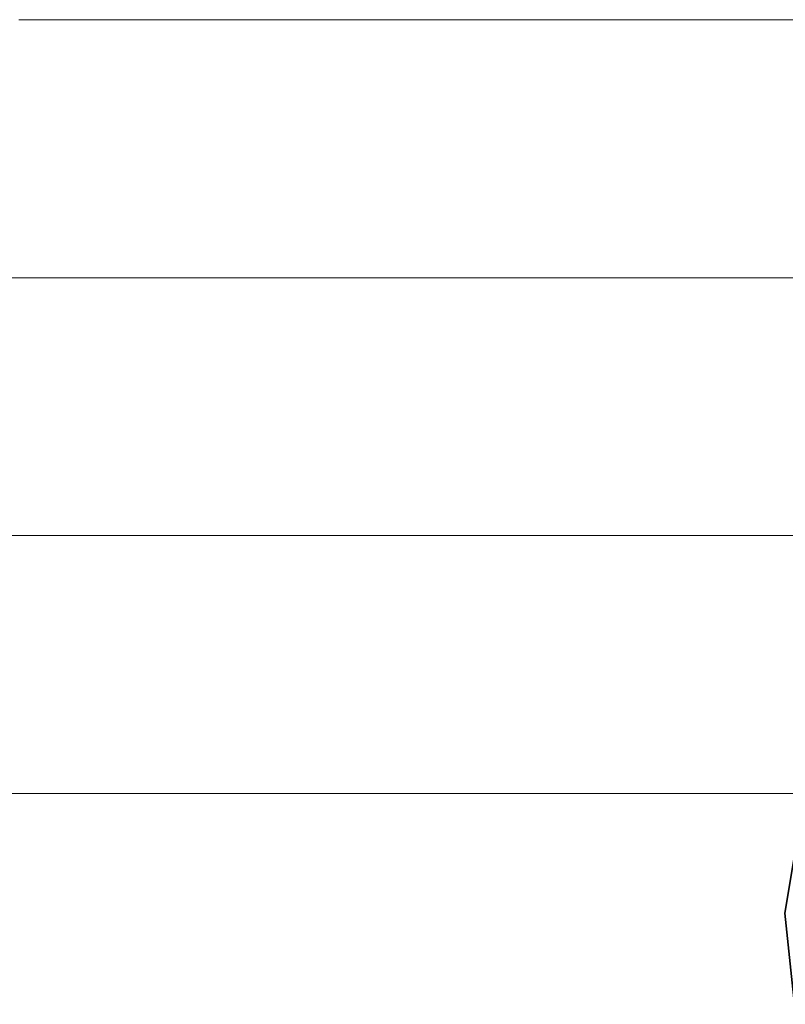
# Model space of a CAD drawing. Units: millimetres. Extents: x 0 to 24042, y 0 to 16800.
# Drawn here: x 16612 to 16654, y 1025 to 1078 of the extents above; entities that cross this region are included whole.
import ezdxf

# ---------------------------------------------------------------- set-up
doc = ezdxf.new("R2010")
doc.units = ezdxf.units.MM
doc.header["$MEASUREMENT"] = 0
doc.layers.add('(1) Shape lines', color=7, linetype='Continuous', lineweight=35)
doc.layers.add('(9) Sheet', color=7, linetype='Continuous', lineweight=35)

# ---------------------------------------------------------------- blocks, each defined once
blk = doc.blocks.new('HATCH_218_5ec53f49-f9d5-4373-a66b-0a4e7c244100')
at = {"layer": '(1) Shape lines', "color": 0, "lineweight": 9}
for p, q in [((16612.454, 1064), (16611.685, 1064)), ((16612.532, 1050), (16611.685, 1050)), ((16612.611, 1036), (16611.685, 1036))]:
    blk.add_line(p, q, dxfattribs=at)
blk = doc.blocks.new('HATCH_219_d5b3e21b-04ec-434c-9120-d0759969086d')
at = {"layer": '(1) Shape lines', "color": 0, "lineweight": 9}
for p, q in [((16613.619, 1078), (16612.376, 1078)), ((16613.619, 1064), (16612.454, 1064)), ((16613.619, 1050), (16612.532, 1050)), ((16613.619, 1036), (16612.611, 1036))]:
    blk.add_line(p, q, dxfattribs=at)
blk = doc.blocks.new('HATCH_224_ffb0cd46-656e-4bc2-bf23-e9ed97118052')
at = {"layer": '(1) Shape lines', "color": 0, "lineweight": 9}
for p, q in [((16614.475, 1078), (16613.619, 1078)), ((16614.572, 1064), (16613.619, 1064)), ((16614.668, 1050), (16613.619, 1050)), ((16614.765, 1036), (16613.619, 1036))]:
    blk.add_line(p, q, dxfattribs=at)
blk = doc.blocks.new('HATCH_225_806a27e3-6171-4bae-bed8-bbcd9a818363')
at = {"layer": '(1) Shape lines', "color": 0, "lineweight": 9}
for p, q in [((16616.052, 1078), (16614.475, 1078)), ((16616.052, 1064), (16614.572, 1064)), ((16616.052, 1050), (16614.668, 1050)), ((16616.052, 1036), (16614.765, 1036))]:
    blk.add_line(p, q, dxfattribs=at)
blk = doc.blocks.new('HATCH_230_b682ffd6-90dd-4c2b-9e4e-21adc5aa793e')
at = {"layer": '(1) Shape lines', "color": 0, "lineweight": 9}
for p, q in [((16616.333, 1078), (16616.052, 1078)), ((16616.365, 1064), (16616.052, 1064)), ((16616.397, 1050), (16616.052, 1050)), ((16616.428, 1036), (16616.052, 1036))]:
    blk.add_line(p, q, dxfattribs=at)
blk = doc.blocks.new('HATCH_231_bbd9448c-d009-408c-8b33-70920152d256')
at = {"layer": '(1) Shape lines', "color": 0, "lineweight": 9}
for p, q in [((16616.854, 1078), (16616.333, 1078)), ((16616.854, 1064), (16616.365, 1064)), ((16616.854, 1050), (16616.397, 1050)), ((16616.854, 1036), (16616.428, 1036))]:
    blk.add_line(p, q, dxfattribs=at)
blk = doc.blocks.new('HATCH_236_c7373413-5c4d-4baf-84de-e56a87c8cedb')
at = {"layer": '(1) Shape lines', "color": 0, "lineweight": 9}
for p, q in [((16617.454, 1078), (16616.854, 1078)), ((16617.522, 1064), (16616.854, 1064)), ((16617.589, 1050), (16616.854, 1050)), ((16617.656, 1036), (16616.854, 1036))]:
    blk.add_line(p, q, dxfattribs=at)
blk = doc.blocks.new('HATCH_237_2af35dab-9bba-48a6-b65e-fcbc0d5a1524')
at = {"layer": '(1) Shape lines', "color": 0, "lineweight": 9}
for p, q in [((16618.623, 1078), (16617.454, 1078)), ((16618.623, 1064), (16617.522, 1064)), ((16618.623, 1050), (16617.589, 1050)), ((16618.623, 1036), (16617.656, 1036))]:
    blk.add_line(p, q, dxfattribs=at)
blk = doc.blocks.new('HATCH_240_bebc1f6e-5da6-46e1-829e-17fdeced9527')
at = {"layer": '(1) Shape lines', "color": 0, "lineweight": 9}
for p, q in [((16621.471, 1078), (16618.623, 1078)), ((16621.788, 1064), (16618.623, 1064)), ((16622.106, 1050), (16618.623, 1050)), ((16622.424, 1036), (16618.623, 1036))]:
    blk.add_line(p, q, dxfattribs=at)
blk = doc.blocks.new('HATCH_241_bc95e279-9f21-4d97-a844-f0b5d49934da')
at = {"layer": '(1) Shape lines', "color": 0, "lineweight": 9}
for p, q in [((16630.435, 1078), (16621.471, 1078)), ((16630.435, 1064), (16621.788, 1064)), ((16630.435, 1050), (16622.106, 1050)), ((16630.435, 1036), (16622.424, 1036))]:
    blk.add_line(p, q, dxfattribs=at)
blk = doc.blocks.new('HATCH_246_5e692b32-14cf-4d0f-a9b1-31965b0fe4a9')
at = {"layer": '(1) Shape lines', "color": 0, "lineweight": 9}
for p, q in [((16631.648, 1078), (16630.435, 1078)), ((16631.779, 1064), (16630.435, 1064)), ((16631.911, 1050), (16630.435, 1050)), ((16632.043, 1036), (16630.435, 1036))]:
    blk.add_line(p, q, dxfattribs=at)
blk = doc.blocks.new('HATCH_247_a4e6bfb4-6747-499e-ba0a-53b7e9597897')
at = {"layer": '(1) Shape lines', "color": 0, "lineweight": 9}
for p, q in [((16635.358, 1078), (16631.648, 1078)), ((16635.358, 1064), (16631.779, 1064)), ((16635.358, 1050), (16631.911, 1050)), ((16635.358, 1036), (16632.043, 1036))]:
    blk.add_line(p, q, dxfattribs=at)
blk = doc.blocks.new('HATCH_252_34ae44eb-096e-4597-8656-d773c4d8825d')
at = {"layer": '(1) Shape lines', "color": 0, "lineweight": 9}
for p, q in [((16636.201, 1078), (16635.358, 1078)), ((16636.292, 1064), (16635.358, 1064)), ((16636.382, 1050), (16635.358, 1050)), ((16636.473, 1036), (16635.358, 1036))]:
    blk.add_line(p, q, dxfattribs=at)
blk = doc.blocks.new('HATCH_253_b3dfa6e4-8101-435b-9e23-81c422b8204a')
at = {"layer": '(1) Shape lines', "color": 0, "lineweight": 9}
for p, q in [((16638.75, 1078), (16636.201, 1078)), ((16638.75, 1064), (16636.292, 1064)), ((16638.75, 1050), (16636.382, 1050)), ((16638.75, 1036), (16636.473, 1036))]:
    blk.add_line(p, q, dxfattribs=at)
blk = doc.blocks.new('HATCH_258_2e79a7dc-26c6-41d0-9c63-05a3b07f3501')
at = {"layer": '(1) Shape lines', "color": 0, "lineweight": 9}
for p, q in [((16638.791, 1078), (16638.75, 1078)), ((16638.795, 1064), (16638.75, 1064)), ((16638.8, 1050), (16638.75, 1050)), ((16638.804, 1036), (16638.75, 1036))]:
    blk.add_line(p, q, dxfattribs=at)
blk = doc.blocks.new('HATCH_259_201e18d9-74b0-4719-913e-d37f78c7862f')
at = {"layer": '(1) Shape lines', "color": 0, "lineweight": 9}
for p, q in [((16638.914, 1078), (16638.791, 1078)), ((16638.914, 1064), (16638.795, 1064)), ((16638.914, 1050), (16638.8, 1050)), ((16638.914, 1036), (16638.804, 1036))]:
    blk.add_line(p, q, dxfattribs=at)
blk = doc.blocks.new('HATCH_264_4f33aaab-9aa2-4057-aa6a-e0964b31a8d4')
at = {"layer": '(1) Shape lines', "color": 0, "lineweight": 9}
for p, q in [((16639.058, 1078), (16638.914, 1078)), ((16639.073, 1064), (16638.914, 1064)), ((16639.089, 1050), (16638.914, 1050)), ((16639.104, 1036), (16638.914, 1036))]:
    blk.add_line(p, q, dxfattribs=at)
blk = doc.blocks.new('HATCH_265_e5a9c647-cc30-413f-b044-d7e8b3618d58')
at = {"layer": '(1) Shape lines', "color": 0, "lineweight": 9}
for p, q in [((16639.491, 1078), (16639.058, 1078)), ((16639.491, 1064), (16639.073, 1064)), ((16639.491, 1050), (16639.089, 1050)), ((16639.491, 1036), (16639.104, 1036))]:
    blk.add_line(p, q, dxfattribs=at)
blk = doc.blocks.new('HATCH_270_9af789d0-2464-4760-a78f-a3854f3c87a3')
at = {"layer": '(1) Shape lines', "color": 0, "lineweight": 9}
for p, q in [((16639.795, 1078), (16639.491, 1078)), ((16639.827, 1064), (16639.491, 1064)), ((16639.86, 1050), (16639.491, 1050)), ((16639.893, 1036), (16639.491, 1036))]:
    blk.add_line(p, q, dxfattribs=at)
blk = doc.blocks.new('HATCH_271_384b8c77-3f6f-450c-b2be-c44f8e5fcc76')
at = {"layer": '(1) Shape lines', "color": 0, "lineweight": 9}
for p, q in [((16640.709, 1078), (16639.795, 1078)), ((16640.709, 1064), (16639.827, 1064)), ((16640.709, 1050), (16639.86, 1050)), ((16640.709, 1036), (16639.893, 1036))]:
    blk.add_line(p, q, dxfattribs=at)
blk = doc.blocks.new('HATCH_276_9f697d14-37b5-47ae-a7a8-07bbe3128618')
at = {"layer": '(1) Shape lines', "color": 0, "lineweight": 9}
for p, q in [((16640.75, 1078), (16640.709, 1078)), ((16640.754, 1064), (16640.709, 1064)), ((16640.759, 1050), (16640.709, 1050)), ((16640.763, 1036), (16640.709, 1036))]:
    blk.add_line(p, q, dxfattribs=at)
blk = doc.blocks.new('HATCH_277_168de55f-17e6-49aa-b69d-c4cf0be8b73f')
at = {"layer": '(1) Shape lines', "color": 0, "lineweight": 9}
for p, q in [((16640.872, 1078), (16640.75, 1078)), ((16640.872, 1064), (16640.754, 1064)), ((16640.872, 1050), (16640.759, 1050)), ((16640.872, 1036), (16640.763, 1036))]:
    blk.add_line(p, q, dxfattribs=at)
blk = doc.blocks.new('HATCH_282_9347b426-58f1-4516-8e39-9ba2609efcbf')
at = {"layer": '(1) Shape lines', "color": 0, "lineweight": 9}
for p, q in [((16640.88, 1078), (16640.872, 1078)), ((16640.88, 1064), (16640.872, 1064)), ((16640.881, 1050), (16640.872, 1050)), ((16640.882, 1036), (16640.872, 1036))]:
    blk.add_line(p, q, dxfattribs=at)
blk = doc.blocks.new('HATCH_283_957dbd7e-069d-48e6-a07c-d56cdf2c6492')
at = {"layer": '(1) Shape lines', "color": 0, "lineweight": 9}
for p, q in [((16640.901, 1078), (16640.88, 1078)), ((16640.901, 1064), (16640.88, 1064)), ((16640.901, 1050), (16640.881, 1050)), ((16640.901, 1036), (16640.882, 1036))]:
    blk.add_line(p, q, dxfattribs=at)
blk = doc.blocks.new('HATCH_288_8ee94756-b180-4053-b83f-fe6732170dc4')
at = {"layer": '(1) Shape lines', "color": 0, "lineweight": 9}
for p, q in [((16641.3, 1078), (16640.901, 1078)), ((16641.343, 1064), (16640.901, 1064)), ((16641.385, 1050), (16640.901, 1050)), ((16641.428, 1036), (16640.901, 1036))]:
    blk.add_line(p, q, dxfattribs=at)
blk = doc.blocks.new('HATCH_289_97205760-1563-430e-80fa-013b07cca12d')
at = {"layer": '(1) Shape lines', "color": 0, "lineweight": 9}
for p, q in [((16642.495, 1078), (16641.3, 1078)), ((16642.495, 1064), (16641.343, 1064)), ((16642.495, 1050), (16641.385, 1050)), ((16642.495, 1036), (16641.428, 1036))]:
    blk.add_line(p, q, dxfattribs=at)
blk = doc.blocks.new('HATCH_294_acd3623b-ed60-4e75-aeb0-026ee2e3538d')
at = {"layer": '(1) Shape lines', "color": 0, "lineweight": 9}
for p, q in [((16642.548, 1078), (16642.495, 1078)), ((16642.553, 1064), (16642.495, 1064)), ((16642.559, 1050), (16642.495, 1050)), ((16642.564, 1036), (16642.495, 1036))]:
    blk.add_line(p, q, dxfattribs=at)
blk = doc.blocks.new('HATCH_295_afa4a263-a8d5-4f6c-8249-7e05a4555ec5')
at = {"layer": '(1) Shape lines', "color": 0, "lineweight": 9}
for p, q in [((16642.705, 1078), (16642.548, 1078)), ((16642.705, 1064), (16642.553, 1064)), ((16642.705, 1050), (16642.559, 1050)), ((16642.705, 1036), (16642.564, 1036))]:
    blk.add_line(p, q, dxfattribs=at)
blk = doc.blocks.new('HATCH_300_10f39ed9-f399-40bc-b1a2-b43d4765231e')
at = {"layer": '(1) Shape lines', "color": 0, "lineweight": 9}
for p, q in [((16642.99, 1078), (16642.705, 1078)), ((16643.02, 1064), (16642.705, 1064)), ((16643.051, 1050), (16642.705, 1050)), ((16643.081, 1036), (16642.705, 1036))]:
    blk.add_line(p, q, dxfattribs=at)
blk = doc.blocks.new('HATCH_301_21e9f0e5-35a8-4e54-bb03-e04fa5f142ba')
at = {"layer": '(1) Shape lines', "color": 0, "lineweight": 9}
for p, q in [((16643.842, 1078), (16642.99, 1078)), ((16643.842, 1064), (16643.02, 1064)), ((16643.842, 1050), (16643.051, 1050)), ((16643.842, 1036), (16643.081, 1036))]:
    blk.add_line(p, q, dxfattribs=at)
blk = doc.blocks.new('HATCH_306_0128b69d-44e3-493e-91fe-bc34bef3f7fd')
at = {"layer": '(1) Shape lines', "color": 0, "lineweight": 9}
for p, q in [((16643.91, 1078), (16643.842, 1078)), ((16643.918, 1064), (16643.842, 1064)), ((16643.925, 1050), (16643.842, 1050)), ((16643.932, 1036), (16643.842, 1036))]:
    blk.add_line(p, q, dxfattribs=at)
blk = doc.blocks.new('HATCH_307_ebe45794-66cd-49c3-a961-eec5e9b3ee89')
at = {"layer": '(1) Shape lines', "color": 0, "lineweight": 9}
for p, q in [((16644.115, 1078), (16643.91, 1078)), ((16644.115, 1064), (16643.918, 1064)), ((16644.115, 1050), (16643.925, 1050)), ((16644.115, 1036), (16643.932, 1036))]:
    blk.add_line(p, q, dxfattribs=at)
blk = doc.blocks.new('HATCH_312_2cc06cfb-13af-42e9-8474-5a2462bdd9ea')
at = {"layer": '(1) Shape lines', "color": 0, "lineweight": 9}
for p, q in [((16644.169, 1078), (16644.115, 1078)), ((16644.175, 1064), (16644.115, 1064)), ((16644.181, 1050), (16644.115, 1050)), ((16644.186, 1036), (16644.115, 1036))]:
    blk.add_line(p, q, dxfattribs=at)
blk = doc.blocks.new('HATCH_313_c6755143-5981-410a-84a2-501af9805cdf')
at = {"layer": '(1) Shape lines', "color": 0, "lineweight": 9}
for p, q in [((16644.331, 1078), (16644.169, 1078)), ((16644.331, 1064), (16644.175, 1064)), ((16644.331, 1050), (16644.181, 1050)), ((16644.331, 1036), (16644.186, 1036))]:
    blk.add_line(p, q, dxfattribs=at)
blk = doc.blocks.new('HATCH_318_86773908-b089-40b5-ac6d-4ae12248b143')
at = {"layer": '(1) Shape lines', "color": 0, "lineweight": 9}
for p, q in [((16644.644, 1078), (16644.331, 1078)), ((16644.677, 1064), (16644.331, 1064)), ((16644.71, 1050), (16644.331, 1050)), ((16644.743, 1036), (16644.331, 1036))]:
    blk.add_line(p, q, dxfattribs=at)
blk = doc.blocks.new('HATCH_319_eab38585-ef9a-4068-90d1-7758ee0c2e17')
at = {"layer": '(1) Shape lines', "color": 0, "lineweight": 9}
for p, q in [((16645.574, 1078), (16644.644, 1078)), ((16645.574, 1064), (16644.677, 1064)), ((16645.574, 1050), (16644.71, 1050)), ((16645.574, 1036), (16644.743, 1036))]:
    blk.add_line(p, q, dxfattribs=at)
blk = doc.blocks.new('HATCH_324_7a7519a8-ee9b-417e-b896-d41b3d0a5270')
at = {"layer": '(1) Shape lines', "color": 0, "lineweight": 9}
for p, q in [((16645.628, 1078), (16645.574, 1078)), ((16645.634, 1064), (16645.574, 1064)), ((16645.64, 1050), (16645.574, 1050)), ((16645.646, 1036), (16645.574, 1036))]:
    blk.add_line(p, q, dxfattribs=at)
blk = doc.blocks.new('HATCH_325_71257597-a6e1-4116-836d-136606df9134')
at = {"layer": '(1) Shape lines', "color": 0, "lineweight": 9}
for p, q in [((16645.79, 1078), (16645.628, 1078)), ((16645.79, 1064), (16645.634, 1064)), ((16645.79, 1050), (16645.64, 1050)), ((16645.79, 1036), (16645.646, 1036))]:
    blk.add_line(p, q, dxfattribs=at)
blk = doc.blocks.new('HATCH_330_64f50798-e050-4d7c-b212-2e5a87e0d360')
at = {"layer": '(1) Shape lines', "color": 0, "lineweight": 9}
for p, q in [((16645.918, 1078), (16645.79, 1078)), ((16645.932, 1064), (16645.79, 1064)), ((16645.945, 1050), (16645.79, 1050)), ((16645.959, 1036), (16645.79, 1036))]:
    blk.add_line(p, q, dxfattribs=at)
blk = doc.blocks.new('HATCH_331_e9a4d8c0-60a3-40b0-bd04-03b9582428d5')
at = {"layer": '(1) Shape lines', "color": 0, "lineweight": 9}
for p, q in [((16646.299, 1078), (16645.918, 1078)), ((16646.299, 1064), (16645.932, 1064)), ((16646.299, 1050), (16645.945, 1050)), ((16646.299, 1036), (16645.959, 1036))]:
    blk.add_line(p, q, dxfattribs=at)
blk = doc.blocks.new('HATCH_336_66ddfbf9-bad0-4668-9f4a-7d51cc74d97b')
at = {"layer": '(1) Shape lines', "color": 0, "lineweight": 9}
for p, q in [((16646.446, 1078), (16646.299, 1078)), ((16646.461, 1064), (16646.299, 1064)), ((16646.477, 1050), (16646.299, 1050)), ((16646.492, 1036), (16646.299, 1036))]:
    blk.add_line(p, q, dxfattribs=at)
blk = doc.blocks.new('HATCH_337_198542da-9eb7-4a10-9aed-08e010cfbc65')
at = {"layer": '(1) Shape lines', "color": 0, "lineweight": 9}
for p, q in [((16646.88, 1078), (16646.446, 1078)), ((16646.88, 1064), (16646.461, 1064)), ((16646.88, 1050), (16646.477, 1050)), ((16646.88, 1036), (16646.492, 1036))]:
    blk.add_line(p, q, dxfattribs=at)
blk = doc.blocks.new('HATCH_342_023c27fa-345a-45ba-b938-9399ac1373d6')
at = {"layer": '(1) Shape lines', "color": 0, "lineweight": 9}
for p, q in [((16646.932, 1078), (16646.88, 1078)), ((16646.938, 1064), (16646.88, 1064)), ((16646.943, 1050), (16646.88, 1050)), ((16646.949, 1036), (16646.88, 1036))]:
    blk.add_line(p, q, dxfattribs=at)
blk = doc.blocks.new('HATCH_343_c6dcf42d-3f7c-4494-aa27-0233f417b9fe')
at = {"layer": '(1) Shape lines', "color": 0, "lineweight": 9}
for p, q in [((16647.087, 1078), (16646.932, 1078)), ((16647.087, 1064), (16646.938, 1064)), ((16647.087, 1050), (16646.943, 1050)), ((16647.087, 1036), (16646.949, 1036))]:
    blk.add_line(p, q, dxfattribs=at)
blk = doc.blocks.new('HATCH_348_b36e2ffd-b827-452d-86c3-c4597ffead0d')
at = {"layer": '(1) Shape lines', "color": 0, "lineweight": 9}
for p, q in [((16647.327, 1078), (16647.087, 1078)), ((16647.353, 1064), (16647.087, 1064)), ((16647.378, 1050), (16647.087, 1050)), ((16647.404, 1036), (16647.087, 1036))]:
    blk.add_line(p, q, dxfattribs=at)
blk = doc.blocks.new('HATCH_349_08649395-c817-4bf0-923d-84c0c6c8c839')
at = {"layer": '(1) Shape lines', "color": 0, "lineweight": 9}
for p, q in [((16648.039, 1078), (16647.327, 1078)), ((16648.039, 1064), (16647.353, 1064)), ((16648.039, 1050), (16647.378, 1050)), ((16648.039, 1036), (16647.404, 1036))]:
    blk.add_line(p, q, dxfattribs=at)
blk = doc.blocks.new('HATCH_354_964e70dd-e58b-41b1-94e0-6c91a7d58d57')
at = {"layer": '(1) Shape lines', "color": 0, "lineweight": 9}
for p, q in [((16648.087, 1078), (16648.039, 1078)), ((16648.092, 1064), (16648.039, 1064)), ((16648.098, 1050), (16648.039, 1050)), ((16648.103, 1036), (16648.039, 1036))]:
    blk.add_line(p, q, dxfattribs=at)
blk = doc.blocks.new('HATCH_355_ea555877-66ab-4c25-9a8e-eab38e9bd891')
at = {"layer": '(1) Shape lines', "color": 0, "lineweight": 9}
for p, q in [((16648.231, 1078), (16648.087, 1078)), ((16648.231, 1064), (16648.092, 1064)), ((16648.231, 1050), (16648.098, 1050)), ((16648.231, 1036), (16648.103, 1036))]:
    blk.add_line(p, q, dxfattribs=at)
blk = doc.blocks.new('HATCH_360_7ee0d617-b33b-41b1-b154-133cc3ac2245')
at = {"layer": '(1) Shape lines', "color": 0, "lineweight": 9}
for p, q in [((16648.244, 1078), (16648.231, 1078)), ((16648.245, 1064), (16648.231, 1064)), ((16648.246, 1050), (16648.231, 1050)), ((16648.247, 1036), (16648.231, 1036))]:
    blk.add_line(p, q, dxfattribs=at)
blk = doc.blocks.new('HATCH_361_52525508-6cd9-47ca-82de-389f8d1818df')
at = {"layer": '(1) Shape lines', "color": 0, "lineweight": 9}
for p, q in [((16648.28, 1078), (16648.244, 1078)), ((16648.28, 1064), (16648.245, 1064)), ((16648.28, 1050), (16648.246, 1050)), ((16648.28, 1036), (16648.247, 1036))]:
    blk.add_line(p, q, dxfattribs=at)
blk = doc.blocks.new('HATCH_366_15c1edfd-fe91-45e8-91b6-5b1212b80482')
at = {"layer": '(1) Shape lines', "color": 0, "lineweight": 9}
for p, q in [((16648.47, 1078), (16648.28, 1078)), ((16648.491, 1064), (16648.28, 1064)), ((16648.511, 1050), (16648.28, 1050)), ((16648.531, 1036), (16648.28, 1036))]:
    blk.add_line(p, q, dxfattribs=at)
blk = doc.blocks.new('HATCH_367_c8fdee56-ca09-4758-805c-edc6cf88e8c4')
at = {"layer": '(1) Shape lines', "color": 0, "lineweight": 9}
for p, q in [((16649.033, 1078), (16648.47, 1078)), ((16649.033, 1064), (16648.491, 1064)), ((16649.033, 1050), (16648.511, 1050)), ((16649.033, 1036), (16648.531, 1036))]:
    blk.add_line(p, q, dxfattribs=at)
blk = doc.blocks.new('HATCH_372_68a6d1d9-10bb-47ed-8df4-0781e0293334')
at = {"layer": '(1) Shape lines', "color": 0, "lineweight": 9}
for p, q in [((16649.039, 1078), (16649.033, 1078)), ((16649.04, 1064), (16649.033, 1064)), ((16649.04, 1050), (16649.033, 1050)), ((16649.041, 1036), (16649.033, 1036))]:
    blk.add_line(p, q, dxfattribs=at)
blk = doc.blocks.new('HATCH_373_6c743fdb-beaa-43fa-aedf-48745480ea55')
at = {"layer": '(1) Shape lines', "color": 0, "lineweight": 9}
for p, q in [((16649.056, 1078), (16649.039, 1078)), ((16649.056, 1064), (16649.04, 1064)), ((16649.056, 1050), (16649.04, 1050)), ((16649.056, 1036), (16649.041, 1036))]:
    blk.add_line(p, q, dxfattribs=at)
blk = doc.blocks.new('HATCH_378_7e0bdacc-26c2-4cd7-8a1f-7e46d5dc3285')
at = {"layer": '(1) Shape lines', "color": 0, "lineweight": 9}
for p, q in [((16649.1, 1078), (16649.056, 1078)), ((16649.105, 1064), (16649.056, 1064)), ((16649.11, 1050), (16649.056, 1050)), ((16649.114, 1036), (16649.056, 1036))]:
    blk.add_line(p, q, dxfattribs=at)
blk = doc.blocks.new('HATCH_379_3be33993-31e9-4235-a58c-7cc816774285')
at = {"layer": '(1) Shape lines', "color": 0, "lineweight": 9}
for p, q in [((16649.23, 1078), (16649.1, 1078)), ((16649.23, 1064), (16649.105, 1064)), ((16649.23, 1050), (16649.11, 1050)), ((16649.23, 1036), (16649.114, 1036))]:
    blk.add_line(p, q, dxfattribs=at)
blk = doc.blocks.new('HATCH_384_cf89e815-eed7-4af7-8e1e-15e4aacf417b')
at = {"layer": '(1) Shape lines', "color": 0, "lineweight": 9}
for p, q in [((16649.379, 1078), (16649.23, 1078)), ((16649.395, 1064), (16649.23, 1064)), ((16649.411, 1050), (16649.23, 1050)), ((16649.427, 1036), (16649.23, 1036))]:
    blk.add_line(p, q, dxfattribs=at)
blk = doc.blocks.new('HATCH_385_2c3c4786-fc21-4497-9a0a-523e236b6d83')
at = {"layer": '(1) Shape lines', "color": 0, "lineweight": 9}
for p, q in [((16649.821, 1078), (16649.379, 1078)), ((16649.821, 1064), (16649.395, 1064)), ((16649.821, 1050), (16649.411, 1050)), ((16649.821, 1036), (16649.427, 1036))]:
    blk.add_line(p, q, dxfattribs=at)
blk = doc.blocks.new('HATCH_390_43fee2df-72e5-4a8e-a072-a8940f4f52ba')
at = {"layer": '(1) Shape lines', "color": 0, "lineweight": 9}
for p, q in [((16649.851, 1078), (16649.821, 1078)), ((16649.854, 1064), (16649.821, 1064)), ((16649.857, 1050), (16649.821, 1050)), ((16649.86, 1036), (16649.821, 1036))]:
    blk.add_line(p, q, dxfattribs=at)
blk = doc.blocks.new('HATCH_391_3067e3a3-5678-4ad2-8612-19be6d547394')
at = {"layer": '(1) Shape lines', "color": 0, "lineweight": 9}
for p, q in [((16649.94, 1078), (16649.851, 1078)), ((16649.94, 1064), (16649.854, 1064)), ((16649.94, 1050), (16649.857, 1050)), ((16649.94, 1036), (16649.86, 1036))]:
    blk.add_line(p, q, dxfattribs=at)
blk = doc.blocks.new('HATCH_396_94fb28a7-702d-4050-a221-97533fd9c0ef')
at = {"layer": '(1) Shape lines', "color": 0, "lineweight": 9}
for p, q in [((16649.978, 1078), (16649.94, 1078)), ((16649.982, 1064), (16649.94, 1064)), ((16649.986, 1050), (16649.94, 1050)), ((16649.99, 1036), (16649.94, 1036))]:
    blk.add_line(p, q, dxfattribs=at)
blk = doc.blocks.new('HATCH_397_0ee3ce35-3881-4228-ad3c-b4719bb22b53')
at = {"layer": '(1) Shape lines', "color": 0, "lineweight": 9}
for p, q in [((16650.091, 1078), (16649.978, 1078)), ((16650.091, 1064), (16649.982, 1064)), ((16650.091, 1050), (16649.986, 1050)), ((16650.091, 1036), (16649.99, 1036))]:
    blk.add_line(p, q, dxfattribs=at)
blk = doc.blocks.new('HATCH_402_79d5860a-557d-4e13-86fa-88ab58c4c911')
at = {"layer": '(1) Shape lines', "color": 0, "lineweight": 9}
for p, q in [((16650.244, 1078), (16650.091, 1078)), ((16650.26, 1064), (16650.091, 1064)), ((16650.276, 1050), (16650.091, 1050)), ((16650.292, 1036), (16650.091, 1036))]:
    blk.add_line(p, q, dxfattribs=at)
blk = doc.blocks.new('HATCH_403_c5f8ffdc-5520-4f7d-953e-eb3994a1fdd6')
at = {"layer": '(1) Shape lines', "color": 0, "lineweight": 9}
for p, q in [((16650.695, 1078), (16650.244, 1078)), ((16650.695, 1064), (16650.26, 1064)), ((16650.695, 1050), (16650.276, 1050)), ((16650.695, 1036), (16650.292, 1036))]:
    blk.add_line(p, q, dxfattribs=at)
blk = doc.blocks.new('HATCH_408_99258ca1-a18a-466b-b701-76b4117c20a4')
at = {"layer": '(1) Shape lines', "color": 0, "lineweight": 9}
for p, q in [((16650.727, 1078), (16650.695, 1078)), ((16650.731, 1064), (16650.695, 1064)), ((16650.734, 1050), (16650.695, 1050)), ((16650.737, 1036), (16650.695, 1036))]:
    blk.add_line(p, q, dxfattribs=at)
blk = doc.blocks.new('HATCH_409_f568e1d9-0cb6-4041-8b33-e4fb1606d2ac')
at = {"layer": '(1) Shape lines', "color": 0, "lineweight": 9}
for p, q in [((16650.821, 1078), (16650.727, 1078)), ((16650.821, 1064), (16650.731, 1064)), ((16650.821, 1050), (16650.734, 1050)), ((16650.821, 1036), (16650.737, 1036))]:
    blk.add_line(p, q, dxfattribs=at)
blk = doc.blocks.new('HATCH_414_96e3be48-a958-4cc7-919f-717b0f80c2fa')
at = {"layer": '(1) Shape lines', "color": 0, "lineweight": 9}
for p, q in [((16650.856, 1078), (16650.821, 1078)), ((16650.859, 1064), (16650.821, 1064)), ((16650.863, 1050), (16650.821, 1050)), ((16650.866, 1036), (16650.821, 1036))]:
    blk.add_line(p, q, dxfattribs=at)
blk = doc.blocks.new('HATCH_415_32bc3b79-02ab-47f8-9367-c4a53625121d')
at = {"layer": '(1) Shape lines', "color": 0, "lineweight": 9}
for p, q in [((16650.956, 1078), (16650.856, 1078)), ((16650.956, 1064), (16650.859, 1064)), ((16650.956, 1050), (16650.863, 1050)), ((16650.956, 1036), (16650.866, 1036))]:
    blk.add_line(p, q, dxfattribs=at)
blk = doc.blocks.new('HATCH_420_b82f44a6-b9e5-4581-a5c3-d0a22761aa74')
at = {"layer": '(1) Shape lines', "color": 0, "lineweight": 9}
for p, q in [((16651.051, 1078), (16650.956, 1078)), ((16651.061, 1064), (16650.956, 1064)), ((16651.071, 1050), (16650.956, 1050)), ((16651.081, 1036), (16650.956, 1036))]:
    blk.add_line(p, q, dxfattribs=at)
blk = doc.blocks.new('HATCH_421_2b529e38-e503-479d-9cc2-d6d5c41bfd8b')
at = {"layer": '(1) Shape lines', "color": 0, "lineweight": 9}
for p, q in [((16651.329, 1078), (16651.051, 1078)), ((16651.329, 1064), (16651.061, 1064)), ((16651.329, 1050), (16651.071, 1050)), ((16651.329, 1036), (16651.081, 1036))]:
    blk.add_line(p, q, dxfattribs=at)
blk = doc.blocks.new('HATCH_426_53e1cd27-2c47-42bb-8ef5-b3880565e71b')
at = {"layer": '(1) Shape lines', "color": 0, "lineweight": 9}
for p, q in [((16651.355, 1078), (16651.329, 1078)), ((16651.357, 1064), (16651.329, 1064)), ((16651.36, 1050), (16651.329, 1050)), ((16651.363, 1036), (16651.329, 1036))]:
    blk.add_line(p, q, dxfattribs=at)
blk = doc.blocks.new('HATCH_427_191a4dec-88aa-4ace-9d76-0acf0d993816')
at = {"layer": '(1) Shape lines', "color": 0, "lineweight": 9}
for p, q in [((16651.43, 1078), (16651.355, 1078)), ((16651.43, 1064), (16651.357, 1064)), ((16651.43, 1050), (16651.36, 1050)), ((16651.43, 1036), (16651.363, 1036))]:
    blk.add_line(p, q, dxfattribs=at)
blk = doc.blocks.new('HATCH_432_d46dc4d1-0897-4703-81ea-03432fd3ab89')
at = {"layer": '(1) Shape lines', "color": 0, "lineweight": 9}
for p, q in [((16651.504, 1078), (16651.43, 1078)), ((16651.512, 1064), (16651.43, 1064)), ((16651.52, 1050), (16651.43, 1050)), ((16651.528, 1036), (16651.43, 1036))]:
    blk.add_line(p, q, dxfattribs=at)
blk = doc.blocks.new('HATCH_433_e85b5557-7a36-4342-91cf-828772e6a18e')
at = {"layer": '(1) Shape lines', "color": 0, "lineweight": 9}
for p, q in [((16651.723, 1078), (16651.504, 1078)), ((16651.723, 1064), (16651.512, 1064)), ((16651.723, 1050), (16651.52, 1050)), ((16651.723, 1036), (16651.528, 1036))]:
    blk.add_line(p, q, dxfattribs=at)
blk = doc.blocks.new('HATCH_438_8cd2aec9-e47a-4869-a659-eb0090a2d316')
at = {"layer": '(1) Shape lines', "color": 0, "lineweight": 9}
for p, q in [((16651.755, 1078), (16651.723, 1078)), ((16651.758, 1064), (16651.723, 1064)), ((16651.762, 1050), (16651.723, 1050)), ((16651.765, 1036), (16651.723, 1036))]:
    blk.add_line(p, q, dxfattribs=at)
blk = doc.blocks.new('HATCH_439_9f5e3d72-5229-4804-a06a-94102b60a5f6')
at = {"layer": '(1) Shape lines', "color": 0, "lineweight": 9}
for p, q in [((16651.848, 1078), (16651.755, 1078)), ((16651.848, 1064), (16651.758, 1064)), ((16651.848, 1050), (16651.762, 1050)), ((16651.848, 1036), (16651.765, 1036))]:
    blk.add_line(p, q, dxfattribs=at)
blk = doc.blocks.new('HATCH_444_f3fffac5-75ce-4359-bb93-f3717c325e35')
at = {"layer": '(1) Shape lines', "color": 0, "lineweight": 9}
for p, q in [((16651.952, 1078), (16651.848, 1078)), ((16651.963, 1064), (16651.848, 1064)), ((16651.974, 1050), (16651.848, 1050)), ((16651.985, 1036), (16651.848, 1036))]:
    blk.add_line(p, q, dxfattribs=at)
blk = doc.blocks.new('HATCH_445_279a68c8-f06c-4216-971f-6c77180a5040')
at = {"layer": '(1) Shape lines', "color": 0, "lineweight": 9}
for p, q in [((16652.258, 1078), (16651.952, 1078)), ((16652.258, 1064), (16651.963, 1064)), ((16652.258, 1050), (16651.974, 1050)), ((16652.258, 1036), (16651.985, 1036))]:
    blk.add_line(p, q, dxfattribs=at)
blk = doc.blocks.new('HATCH_450_44ad59f2-1fbc-4f17-b75b-ff1012a96396')
at = {"layer": '(1) Shape lines', "color": 0, "lineweight": 9}
for p, q in [((16652.267, 1078), (16652.258, 1078)), ((16652.268, 1064), (16652.258, 1064)), ((16652.269, 1050), (16652.258, 1050)), ((16652.27, 1036), (16652.258, 1036))]:
    blk.add_line(p, q, dxfattribs=at)
blk = doc.blocks.new('HATCH_451_fee4280a-fbd4-4466-98cb-7a891780b1ae')
at = {"layer": '(1) Shape lines', "color": 0, "lineweight": 9}
for p, q in [((16652.294, 1078), (16652.267, 1078)), ((16652.294, 1064), (16652.268, 1064)), ((16652.294, 1050), (16652.269, 1050)), ((16652.294, 1036), (16652.27, 1036))]:
    blk.add_line(p, q, dxfattribs=at)
blk = doc.blocks.new('HATCH_456_b2403b82-93f8-4d76-9947-8ab2a903848c')
at = {"layer": '(1) Shape lines', "color": 0, "lineweight": 9}
for p, q in [((16652.298, 1078), (16652.294, 1078)), ((16652.298, 1064), (16652.294, 1064)), ((16652.299, 1050), (16652.294, 1050)), ((16652.299, 1036), (16652.294, 1036))]:
    blk.add_line(p, q, dxfattribs=at)
blk = doc.blocks.new('HATCH_457_6306b538-43bf-40e1-8bde-57c1acda39a9')
at = {"layer": '(1) Shape lines', "color": 0, "lineweight": 9}
for p, q in [((16652.31, 1078), (16652.298, 1078)), ((16652.31, 1064), (16652.298, 1064)), ((16652.31, 1050), (16652.299, 1050)), ((16652.31, 1036), (16652.299, 1036))]:
    blk.add_line(p, q, dxfattribs=at)
blk = doc.blocks.new('HATCH_462_3861c823-ea61-4eaa-b249-09941a005c97')
at = {"layer": '(1) Shape lines', "color": 0, "lineweight": 9}
for p, q in [((16652.429, 1078), (16652.31, 1078)), ((16652.441, 1064), (16652.31, 1064)), ((16652.454, 1050), (16652.31, 1050)), ((16652.466, 1036), (16652.31, 1036))]:
    blk.add_line(p, q, dxfattribs=at)
blk = doc.blocks.new('HATCH_463_8ddbe3ed-beb2-4ee9-af90-8ac105018fd1')
at = {"layer": '(1) Shape lines', "color": 0, "lineweight": 9}
for p, q in [((16652.778, 1078), (16652.429, 1078)), ((16652.778, 1064), (16652.441, 1064)), ((16652.778, 1050), (16652.454, 1050)), ((16652.778, 1036), (16652.466, 1036))]:
    blk.add_line(p, q, dxfattribs=at)
blk = doc.blocks.new('HATCH_468_7dd3423b-23be-4a44-9c3f-215b312912f1')
at = {"layer": '(1) Shape lines', "color": 0, "lineweight": 9}
for p, q in [((16652.782, 1078), (16652.778, 1078)), ((16652.782, 1064), (16652.778, 1064)), ((16652.783, 1050), (16652.778, 1050)), ((16652.783, 1036), (16652.778, 1036))]:
    blk.add_line(p, q, dxfattribs=at)
blk = doc.blocks.new('HATCH_469_4d2da155-6338-4cec-9c12-9c5dbf9fb271')
at = {"layer": '(1) Shape lines', "color": 0, "lineweight": 9}
for p, q in [((16652.793, 1078), (16652.782, 1078)), ((16652.793, 1064), (16652.782, 1064)), ((16652.793, 1050), (16652.783, 1050)), ((16652.793, 1036), (16652.783, 1036))]:
    blk.add_line(p, q, dxfattribs=at)
blk = doc.blocks.new('HATCH_474_03099f4f-9f78-4c1c-939d-69eaa0981277')
at = {"layer": '(1) Shape lines', "color": 0, "lineweight": 9}
for p, q in [((16652.83, 1078), (16652.793, 1078)), ((16652.834, 1064), (16652.793, 1064)), ((16652.838, 1050), (16652.793, 1050)), ((16652.842, 1036), (16652.793, 1036))]:
    blk.add_line(p, q, dxfattribs=at)
blk = doc.blocks.new('HATCH_475_70a88357-2738-49cf-a894-927327ae114e')
at = {"layer": '(1) Shape lines', "color": 0, "lineweight": 9}
for p, q in [((16652.94, 1078), (16652.83, 1078)), ((16652.94, 1064), (16652.834, 1064)), ((16652.94, 1050), (16652.838, 1050)), ((16652.94, 1036), (16652.842, 1036))]:
    blk.add_line(p, q, dxfattribs=at)
blk = doc.blocks.new('HATCH_478_0ca22d99-1778-4d46-ac23-f9d23753fd2b')
at = {"layer": '(1) Shape lines', "color": 0, "lineweight": 9}
for p, q in [((16652.946, 1078), (16652.94, 1078)), ((16652.947, 1064), (16652.94, 1064)), ((16652.947, 1050), (16652.94, 1050)), ((16652.948, 1036), (16652.94, 1036))]:
    blk.add_line(p, q, dxfattribs=at)
blk = doc.blocks.new('HATCH_479_ac1bdf68-f4f1-415e-a952-ad2c3756d819')
at = {"layer": '(1) Shape lines', "color": 0, "lineweight": 9}
for p, q in [((16652.964, 1078), (16652.946, 1078)), ((16652.964, 1064), (16652.947, 1064)), ((16652.964, 1050), (16652.947, 1050)), ((16652.964, 1036), (16652.948, 1036))]:
    blk.add_line(p, q, dxfattribs=at)
blk = doc.blocks.new('HATCH_482_49eb0668-5d54-4b55-9693-69a48a9c7416')
at = {"layer": '(1) Shape lines', "color": 0, "lineweight": 9}
for p, q in [((16653.195, 1078), (16652.964, 1078)), ((16653.22, 1064), (16652.964, 1064)), ((16653.244, 1050), (16652.964, 1050)), ((16653.268, 1036), (16652.964, 1036))]:
    blk.add_line(p, q, dxfattribs=at)
blk = doc.blocks.new('HATCH_483_769e6244-9183-422e-a999-522f0faae893')
at = {"layer": '(1) Shape lines', "color": 0, "lineweight": 9}
for p, q in [((16653.873, 1078), (16653.195, 1078)), ((16653.873, 1064), (16653.22, 1064)), ((16653.873, 1050), (16653.244, 1050)), ((16653.873, 1036), (16653.268, 1036))]:
    blk.add_line(p, q, dxfattribs=at)
blk = doc.blocks.new('HATCH_486_85446e7a-5384-4543-ab79-bd2fdd01eec0')
at = {"layer": '(1) Shape lines', "color": 0, "lineweight": 9}
for p, q in [((16653.89, 1078), (16653.873, 1078)), ((16653.891, 1064), (16653.873, 1064)), ((16653.893, 1050), (16653.873, 1050)), ((16653.895, 1036), (16653.873, 1036))]:
    blk.add_line(p, q, dxfattribs=at)
blk = doc.blocks.new('HATCH_487_9e26412b-6638-4a40-9a53-52c8e66cc7ac')
at = {"layer": '(1) Shape lines', "color": 0, "lineweight": 9}
for p, q in [((16653.939, 1078), (16653.89, 1078)), ((16653.939, 1064), (16653.891, 1064)), ((16653.939, 1050), (16653.893, 1050)), ((16653.939, 1036), (16653.895, 1036))]:
    blk.add_line(p, q, dxfattribs=at)
blk = doc.blocks.new('HATCH_492_67f6999b-ca6c-40a6-ad46-2917cce09139')
at = {"layer": '(1) Shape lines', "color": 0, "lineweight": 9}
for p, q in [((16654.924, 1078), (16653.939, 1078)), ((16655.028, 1064), (16653.939, 1064)), ((16655.131, 1050), (16653.939, 1050)), ((16655.034, 1036), (16653.939, 1036))]:
    blk.add_line(p, q, dxfattribs=at)
blk = doc.blocks.new('GROUP_0_efc2d8ac-8651-496f-baef-6d34940029f2')
at = {"layer": '(9) Sheet', "color": 7, "linetype": 'Continuous', "lineweight": 35, "ltscale": 40}
blk.add_lwpolyline([(16654.818, 1021.099), (16653.939, 1029.515), (16655.269, 1037.396)], dxfattribs=at)
at = {"layer": '(1) Shape lines', "color": 154, "linetype": 'ByBlock'}
for name in ['HATCH_241_bc95e279-9f21-4d97-a844-f0b5d49934da', 'HATCH_246_5e692b32-14cf-4d0f-a9b1-31965b0fe4a9', 'HATCH_247_a4e6bfb4-6747-499e-ba0a-53b7e9597897', 'HATCH_252_34ae44eb-096e-4597-8656-d773c4d8825d', 'HATCH_253_b3dfa6e4-8101-435b-9e23-81c422b8204a', 'HATCH_258_2e79a7dc-26c6-41d0-9c63-05a3b07f3501', 'HATCH_259_201e18d9-74b0-4719-913e-d37f78c7862f', 'HATCH_264_4f33aaab-9aa2-4057-aa6a-e0964b31a8d4', 'HATCH_265_e5a9c647-cc30-413f-b044-d7e8b3618d58', 'HATCH_270_9af789d0-2464-4760-a78f-a3854f3c87a3', 'HATCH_271_384b8c77-3f6f-450c-b2be-c44f8e5fcc76', 'HATCH_276_9f697d14-37b5-47ae-a7a8-07bbe3128618', 'HATCH_277_168de55f-17e6-49aa-b69d-c4cf0be8b73f', 'HATCH_282_9347b426-58f1-4516-8e39-9ba2609efcbf', 'HATCH_283_957dbd7e-069d-48e6-a07c-d56cdf2c6492', 'HATCH_288_8ee94756-b180-4053-b83f-fe6732170dc4', 'HATCH_289_97205760-1563-430e-80fa-013b07cca12d', 'HATCH_294_acd3623b-ed60-4e75-aeb0-026ee2e3538d', 'HATCH_295_afa4a263-a8d5-4f6c-8249-7e05a4555ec5', 'HATCH_300_10f39ed9-f399-40bc-b1a2-b43d4765231e', 'HATCH_301_21e9f0e5-35a8-4e54-bb03-e04fa5f142ba', 'HATCH_306_0128b69d-44e3-493e-91fe-bc34bef3f7fd', 'HATCH_307_ebe45794-66cd-49c3-a961-eec5e9b3ee89', 'HATCH_312_2cc06cfb-13af-42e9-8474-5a2462bdd9ea', 'HATCH_313_c6755143-5981-410a-84a2-501af9805cdf', 'HATCH_318_86773908-b089-40b5-ac6d-4ae12248b143', 'HATCH_319_eab38585-ef9a-4068-90d1-7758ee0c2e17', 'HATCH_324_7a7519a8-ee9b-417e-b896-d41b3d0a5270', 'HATCH_325_71257597-a6e1-4116-836d-136606df9134', 'HATCH_330_64f50798-e050-4d7c-b212-2e5a87e0d360', 'HATCH_331_e9a4d8c0-60a3-40b0-bd04-03b9582428d5', 'HATCH_336_66ddfbf9-bad0-4668-9f4a-7d51cc74d97b', 'HATCH_337_198542da-9eb7-4a10-9aed-08e010cfbc65', 'HATCH_342_023c27fa-345a-45ba-b938-9399ac1373d6', 'HATCH_343_c6dcf42d-3f7c-4494-aa27-0233f417b9fe', 'HATCH_348_b36e2ffd-b827-452d-86c3-c4597ffead0d', 'HATCH_349_08649395-c817-4bf0-923d-84c0c6c8c839', 'HATCH_354_964e70dd-e58b-41b1-94e0-6c91a7d58d57', 'HATCH_355_ea555877-66ab-4c25-9a8e-eab38e9bd891', 'HATCH_360_7ee0d617-b33b-41b1-b154-133cc3ac2245', 'HATCH_361_52525508-6cd9-47ca-82de-389f8d1818df', 'HATCH_366_15c1edfd-fe91-45e8-91b6-5b1212b80482', 'HATCH_367_c8fdee56-ca09-4758-805c-edc6cf88e8c4', 'HATCH_372_68a6d1d9-10bb-47ed-8df4-0781e0293334', 'HATCH_373_6c743fdb-beaa-43fa-aedf-48745480ea55', 'HATCH_378_7e0bdacc-26c2-4cd7-8a1f-7e46d5dc3285', 'HATCH_379_3be33993-31e9-4235-a58c-7cc816774285', 'HATCH_384_cf89e815-eed7-4af7-8e1e-15e4aacf417b', 'HATCH_385_2c3c4786-fc21-4497-9a0a-523e236b6d83', 'HATCH_390_43fee2df-72e5-4a8e-a072-a8940f4f52ba', 'HATCH_391_3067e3a3-5678-4ad2-8612-19be6d547394', 'HATCH_396_94fb28a7-702d-4050-a221-97533fd9c0ef', 'HATCH_397_0ee3ce35-3881-4228-ad3c-b4719bb22b53', 'HATCH_402_79d5860a-557d-4e13-86fa-88ab58c4c911', 'HATCH_403_c5f8ffdc-5520-4f7d-953e-eb3994a1fdd6', 'HATCH_408_99258ca1-a18a-466b-b701-76b4117c20a4', 'HATCH_409_f568e1d9-0cb6-4041-8b33-e4fb1606d2ac', 'HATCH_414_96e3be48-a958-4cc7-919f-717b0f80c2fa', 'HATCH_415_32bc3b79-02ab-47f8-9367-c4a53625121d', 'HATCH_420_b82f44a6-b9e5-4581-a5c3-d0a22761aa74', 'HATCH_421_2b529e38-e503-479d-9cc2-d6d5c41bfd8b', 'HATCH_426_53e1cd27-2c47-42bb-8ef5-b3880565e71b', 'HATCH_427_191a4dec-88aa-4ace-9d76-0acf0d993816', 'HATCH_432_d46dc4d1-0897-4703-81ea-03432fd3ab89', 'HATCH_433_e85b5557-7a36-4342-91cf-828772e6a18e', 'HATCH_438_8cd2aec9-e47a-4869-a659-eb0090a2d316', 'HATCH_439_9f5e3d72-5229-4804-a06a-94102b60a5f6', 'HATCH_444_f3fffac5-75ce-4359-bb93-f3717c325e35', 'HATCH_445_279a68c8-f06c-4216-971f-6c77180a5040', 'HATCH_450_44ad59f2-1fbc-4f17-b75b-ff1012a96396', 'HATCH_451_fee4280a-fbd4-4466-98cb-7a891780b1ae', 'HATCH_456_b2403b82-93f8-4d76-9947-8ab2a903848c', 'HATCH_457_6306b538-43bf-40e1-8bde-57c1acda39a9', 'HATCH_462_3861c823-ea61-4eaa-b249-09941a005c97', 'HATCH_463_8ddbe3ed-beb2-4ee9-af90-8ac105018fd1', 'HATCH_468_7dd3423b-23be-4a44-9c3f-215b312912f1', 'HATCH_469_4d2da155-6338-4cec-9c12-9c5dbf9fb271', 'HATCH_474_03099f4f-9f78-4c1c-939d-69eaa0981277', 'HATCH_475_70a88357-2738-49cf-a894-927327ae114e', 'HATCH_478_0ca22d99-1778-4d46-ac23-f9d23753fd2b', 'HATCH_479_ac1bdf68-f4f1-415e-a952-ad2c3756d819', 'HATCH_482_49eb0668-5d54-4b55-9693-69a48a9c7416', 'HATCH_483_769e6244-9183-422e-a999-522f0faae893', 'HATCH_486_85446e7a-5384-4543-ab79-bd2fdd01eec0', 'HATCH_487_9e26412b-6638-4a40-9a53-52c8e66cc7ac', 'HATCH_492_67f6999b-ca6c-40a6-ad46-2917cce09139', 'HATCH_218_5ec53f49-f9d5-4373-a66b-0a4e7c244100', 'HATCH_219_d5b3e21b-04ec-434c-9120-d0759969086d', 'HATCH_224_ffb0cd46-656e-4bc2-bf23-e9ed97118052', 'HATCH_225_806a27e3-6171-4bae-bed8-bbcd9a818363', 'HATCH_230_b682ffd6-90dd-4c2b-9e4e-21adc5aa793e', 'HATCH_231_bbd9448c-d009-408c-8b33-70920152d256', 'HATCH_236_c7373413-5c4d-4baf-84de-e56a87c8cedb', 'HATCH_237_2af35dab-9bba-48a6-b65e-fcbc0d5a1524', 'HATCH_240_bebc1f6e-5da6-46e1-829e-17fdeced9527']:
    blk.add_blockref(name, (0, 0), dxfattribs=at)

msp = doc.modelspace()

# ---------------------------------------------------------------- block references
at = {"color": 7, "linetype": 'ByBlock'}
msp.add_blockref('GROUP_0_efc2d8ac-8651-496f-baef-6d34940029f2', (0, 0), dxfattribs=at)

doc.saveas('drawing.dxf')
